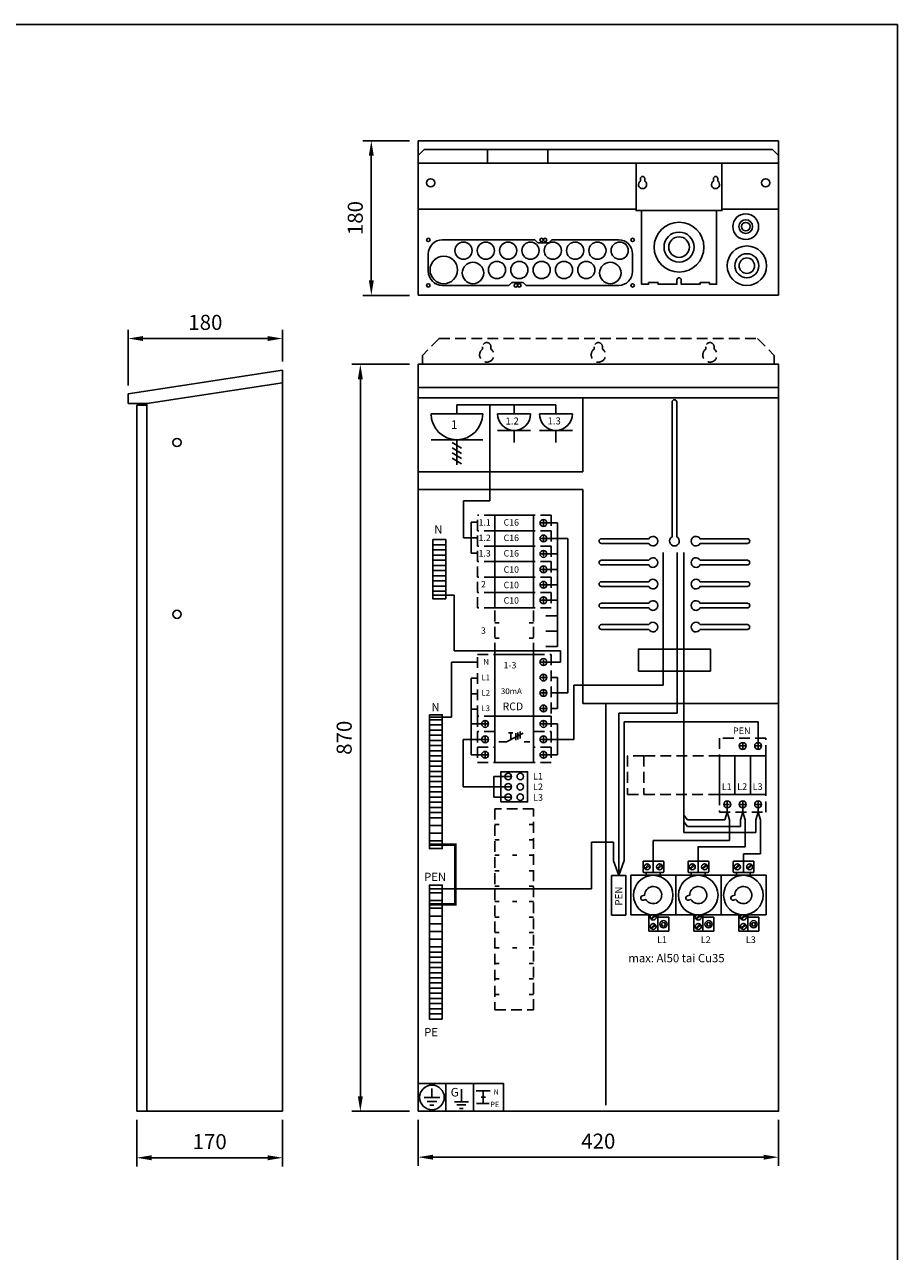
# Model space of a CAD drawing. Extents: x 0 to 7490, y 3661 to 7203.
# Drawn here: x 1425 to 2442, y 5774 to 7203 of the extents above; entities that cross this region are included whole.
import ezdxf

# ---------------------------------------------------------------- set-up
doc = ezdxf.new("R2010")
doc.units = 0
doc.header["$LTSCALE"] = 50
doc.header["$MEASUREMENT"] = 0
doc.linetypes.add('HIDDEN', pattern=[0.375, 0.25, -0.125])
doc.layers.get('DEFPOINTS').update_dxf_attribs({"linetype": 'CONTINUOUS'})
for name, color, linetype in [('EHYTV1', 1, 'CONTINUOUS'), ('EHYTV3', 3, 'CONTINUOUS'), ('EHYTV5', 5, 'CONTINUOUS'), ('KATKOV1', 1, 'HIDDEN'), ('TEXT15', 1, 'CONTINUOUS')]:
    doc.layers.add(name, color=color, linetype=linetype)
doc.styles.add('ROMANS', font='romans')
doc.styles.get("Standard").update_dxf_attribs({"font": 'fiso'})
doc.dimstyles.get("Standard").update_dxf_attribs({"dimtxt": 0.18, "dimasz": 0.18, "dimexe": 0.18, "dimexo": 0.0625, "dimgap": 0.09, "dimtad": 0, "dimtih": 1, "dimtoh": 1, "dimdec": 4, "dimzin": 0, "dimdsep": 46, "dimtxsty": 'Standard', "dimcen": 0.09, "dimadec": 0, "dimazin": 0, "dimtfac": 1, "dimtdec": 4, "dimtofl": 0, "dimtmove": 0, "dimatfit": 3, "dimfxl": 0, "dimtolj": 1, "dimtzin": 0, "dimarcsym": 0})

# ---------------------------------------------------------------- blocks, each defined once
blk = doc.blocks.new('*D2')
at = {"layer": 'DEFPOINTS', "color": 0}
for p in [(1816.1, 6806.9), (1883.3, 6806.9), (1883.3, 5936.9)]:
    blk.add_point(p, dxfattribs=at)
at = {"layer": 'EHYTV1', "color": 0, "lineweight": -2}
for p, q in [((1873.3, 6806.9), (1806.1, 6806.9)), ((1816.1, 5954.4), (1816.1, 6789.4)), ((1873.3, 5936.9), (1806.1, 5936.9))]:
    blk.add_line(p, q, dxfattribs=at)
at = {"layer": 'EHYTV1', "color": 0}
for points in [[(1813.2, 6789.4), (1819, 6789.4), (1816.1, 6806.9)], [(1813.2, 5954.4), (1819, 5954.4), (1816.1, 5936.9)]]:
    blk.add_solid(points, dxfattribs=at)
at = {"layer": 'EHYTV1', "color": 0, "insert": (1797.3, 6371.9), "char_height": 17.5, "attachment_point": 5, "rotation": 90}
blk.add_mtext('\\A1;870', dxfattribs=at)
blk = doc.blocks.new('*D3')
at = {"layer": 'DEFPOINTS', "color": 0}
for p in [(1883.3, 5936.9), (2303.3, 5936.9), (2303.3, 5883.4)]:
    blk.add_point(p, dxfattribs=at)
at = {"layer": 'EHYTV1', "color": 0, "lineweight": -2}
for p, q in [((1883.3, 5926.9), (1883.3, 5873.4)), ((2303.3, 5926.9), (2303.3, 5873.4)), ((1900.8, 5883.4), (2285.8, 5883.4))]:
    blk.add_line(p, q, dxfattribs=at)
at = {"layer": 'EHYTV1', "color": 0}
for points in [[(1900.8, 5886.3), (1900.8, 5880.5), (1883.3, 5883.4)], [(2285.8, 5886.3), (2285.8, 5880.5), (2303.3, 5883.4)]]:
    blk.add_solid(points, dxfattribs=at)
at = {"layer": 'EHYTV1', "color": 0, "insert": (2093.3, 5902.1), "char_height": 17.5, "attachment_point": 5}
blk.add_mtext('\\A1;420', dxfattribs=at)
blk = doc.blocks.new('*D6')
at = {"layer": 'DEFPOINTS', "color": 0}
for p in [(1828.9, 7067.2), (1883.3, 7067.2), (1883.3, 6887.2)]:
    blk.add_point(p, dxfattribs=at)
at = {"layer": 'EHYTV1', "color": 0, "lineweight": -2}
for p, q in [((1873.3, 7067.2), (1818.9, 7067.2)), ((1828.9, 6904.7), (1828.9, 7049.7)), ((1873.3, 6887.2), (1818.9, 6887.2))]:
    blk.add_line(p, q, dxfattribs=at)
at = {"layer": 'EHYTV1', "color": 0}
for points in [[(1826, 7049.7), (1831.8, 7049.7), (1828.9, 7067.2)], [(1826, 6904.7), (1831.8, 6904.7), (1828.9, 6887.2)]]:
    blk.add_solid(points, dxfattribs=at)
at = {"layer": 'EHYTV1', "color": 0, "insert": (1810.2, 6977.2), "char_height": 17.5, "attachment_point": 5, "rotation": 90}
blk.add_mtext('\\A1;180', dxfattribs=at)
blk = doc.blocks.new('*D7')
at = {"layer": 'DEFPOINTS', "color": 0}
for p in [(1555.6, 5936.9), (1725.6, 5936.9), (1555.6, 5882.7)]:
    blk.add_point(p, dxfattribs=at)
at = {"layer": 'EHYTV1', "color": 0, "lineweight": -2}
for p, q in [((1555.6, 5926.9), (1555.6, 5872.7)), ((1725.6, 5926.9), (1725.6, 5872.7)), ((1708.1, 5882.7), (1573.1, 5882.7))]:
    blk.add_line(p, q, dxfattribs=at)
at = {"layer": 'EHYTV1', "color": 0}
for points in [[(1573.1, 5885.6), (1573.1, 5879.8), (1555.6, 5882.7)], [(1708.1, 5885.6), (1708.1, 5879.8), (1725.6, 5882.7)]]:
    blk.add_solid(points, dxfattribs=at)
at = {"layer": 'EHYTV1', "color": 0, "insert": (1640.6, 5901.5), "char_height": 17.5, "attachment_point": 5}
blk.add_mtext('\\A1;170', dxfattribs=at)
blk = doc.blocks.new('*D8')
at = {"layer": 'DEFPOINTS', "color": 0}
for p in [(1545.6, 6836.9), (1725.6, 6800.1), (1545.6, 6772.3)]:
    blk.add_point(p, dxfattribs=at)
at = {"layer": 'EHYTV1', "color": 0, "lineweight": -2}
for p, q in [((1545.6, 6782.3), (1545.6, 6846.9)), ((1725.6, 6810.1), (1725.6, 6846.9)), ((1708.1, 6836.9), (1563.1, 6836.9))]:
    blk.add_line(p, q, dxfattribs=at)
at = {"layer": 'EHYTV1', "color": 0}
for points in [[(1563.1, 6839.8), (1563.1, 6834), (1545.6, 6836.9)], [(1708.1, 6839.8), (1708.1, 6834), (1725.6, 6836.9)]]:
    blk.add_solid(points, dxfattribs=at)
at = {"layer": 'EHYTV1', "color": 0, "insert": (1635.6, 6855.7), "char_height": 17.5, "attachment_point": 5}
blk.add_mtext('\\A1;180', dxfattribs=at)
blk = doc.blocks.new('Esteri_kiinnityslippa')
at = {"layer": 'KATKOV1'}
for p, q in [((-185.4, 30), (-205, 10.4)), ((-185.4, 30), (185.4, 30)), ((185.4, 30), (205, 10.4)), ((-205, 10.4), (-205, 0)), ((205, 0), (205, 10.4))]:
    blk.add_line(p, q, dxfattribs=at)
for points in [[(-134.8, 17.7, 3.15692), (-125.2, 17.7), (-125.2, 20.5, 1), (-134.8, 20.5)], [(-4.8, 17.7, 3.15692), (4.8, 17.7), (4.8, 20.5, 1), (-4.8, 20.5)], [(125.2, 17.7, 3.15692), (134.8, 17.7), (134.8, 20.5, 1), (125.2, 20.5)]]:
    blk.add_lwpolyline(points, format="xyb", close=True, dxfattribs=at)
blk = doc.blocks.new('VPQQ_4_363')
at = {"layer": 'EHYTV1'}
for p, q in [((-31.2, 45), (-36.8, 45)), ((-34, 47.8), (-34, 42.2)), ((31.2, 45), (36.8, 45)), ((34, 47.8), (34, 42.2)), ((-34, 29.8), (-34, 24.2)), ((-9.2, 24.1), (10.5, 34.1)), ((-4.2, 34.7), (-6.8, 34.7)), ((-4.2, 34.7), (-1.6, 34.7)), ((-4.2, 26.6), (-4.2, 34.7)), ((1.9, 34.2), (1.9, 26)), ((4.2, 35), (4.2, 26.8)), ((6.7, 36.2), (6.7, 28)), ((34, 29.8), (34, 24.2)), ((-31.2, 27), (-36.8, 27)), ((-18, 24.1), (-9.2, 24.1)), ((18, 24.1), (11.3, 24.1)), ((31.2, 27), (36.8, 27)), ((-31.2, 9), (-36.8, 9)), ((-34, 11.8), (-34, 6.2)), ((31.2, 9), (36.8, 9)), ((34, 11.8), (34, 6.2))]:
    blk.add_line(p, q, dxfattribs=at)
blk.add_lwpolyline([(22.5, 54), (-22.5, 54), (-22.5, 0), (22.5, 0)], close=True, dxfattribs=at)
for centre in [(-34, 45), (34, 45), (-34, 27), (34, 27), (-34, 9), (34, 9)]:
    blk.add_circle(centre, 4, dxfattribs=at)
at = {"layer": 'KATKOV1'}
for p, q in [((-22.5, 54), (-43, 54)), ((-43, 54), (-43, 36)), ((22.5, 54), (43, 54)), ((43, 54), (43, 36)), ((-22.5, 36), (-43, 36)), ((-43, 36), (-43, 18)), ((22.5, 36), (43, 36)), ((43, 36), (43, 18)), ((-43, 18), (-22.5, 18)), ((-43, 18), (-43, 0)), ((43, 18), (22.5, 18)), ((43, 18), (43, 0)), ((-43, 0), (-22.5, 0)), ((43, 0), (22.5, 0))]:
    blk.add_line(p, q, dxfattribs=at)
blk = doc.blocks.new('KKEC_61-10_vaaka')
at = {"layer": 'EHYTV1'}
for p, q in [((-20.5, 0), (-20.5, 18)), ((-11.8, 9), (-6.2, 9)), ((-9, 11.8), (-9, 6.2))]:
    blk.add_line(p, q, dxfattribs=at)
blk.add_lwpolyline([(-20.5, 18), (-65.5, 18), (-65.5, 0), (-20.5, 0)], dxfattribs=at)
blk.add_circle((-9, 9), 4, dxfattribs=at)
at = {"layer": 'KATKOV1'}
for p, q in [((-86, 0), (-86, 18)), ((-65.5, 18), (-86, 18)), ((0, 18), (-20.5, 18)), ((0, 18), (0, 0)), ((-65.5, 0), (-86, 0)), ((0, 0), (-20.5, 0))]:
    blk.add_line(p, q, dxfattribs=at)
blk = doc.blocks.new('KVC_63-57_paavar_sulakkeet')
at = {"layer": 'EHYTV1'}
for p, q in [((-64.3, 27), (-64.3, 38.9)), ((-40.9, 39.5), (-63.7, 39.5)), ((-57.5, 35.8), (-62.3, 30.9)), ((-56.6, 34.9), (-61.5, 30.1)), ((-43.1, 35.8), (-48, 30.9)), ((-42.2, 34.9), (-47.1, 30.1)), ((-40.3, 27), (-40.3, 38.9)), ((-11.8, 27), (-11.8, 38.9)), ((11.6, 39.5), (-11.2, 39.5)), ((-5, 35.8), (-9.8, 30.9)), ((-4.1, 34.9), (-9, 30.1)), ((9.4, 35.8), (4.5, 30.9)), ((10.3, 34.9), (5.4, 30.1)), ((12.2, 27), (12.2, 38.9)), ((40.7, 27), (40.7, 38.9)), ((64.1, 39.5), (41.3, 39.5)), ((47.5, 35.8), (42.7, 30.9)), ((48.4, 34.9), (43.5, 30.1)), ((61.9, 35.8), (57, 30.9)), ((62.8, 34.9), (57.9, 30.1)), ((64.7, 27), (64.7, 38.9)), ((79, 23), (-78.5, 23)), ((-78.5, 23), (-78.5, -23)), ((-40.9, 26.4), (-63.7, 26.4)), ((-60.6, 26.4), (-60.6, 23)), ((-44.4, 26.4), (-44.4, 23)), ((-26, 23), (-26, -23)), ((11.6, 26.4), (-11.2, 26.4)), ((-8.1, 26.4), (-8.1, 23)), ((8.1, 26.4), (8.1, 23)), ((26.5, -23), (26.5, 23)), ((64.1, 26.4), (41.3, 26.4)), ((44.4, 26.4), (44.4, 23)), ((60.6, 26.4), (60.6, 23)), ((79, -23), (79, 23)), ((-78.5, -23), (79, -23)), ((-57.7, -23), (-57.7, -42)), ((-50.6, -23), (-55.4, -27.7)), ((-49.6, -23.7), (-54.5, -28.6)), ((-47.3, -42), (-47.3, -23)), ((-47.3, -25.6), (-34.3, -25.6)), ((-34.3, -25.6), (-34.3, -42)), ((-5.2, -23), (-5.2, -42)), ((1.9, -23), (-2.9, -27.7)), ((2.9, -23.7), (-2, -28.6)), ((5.2, -42), (5.2, -23)), ((5.2, -25.6), (18.2, -25.6)), ((18.2, -25.6), (18.2, -42)), ((47.3, -23), (47.3, -42)), ((54.4, -23), (49.6, -27.7)), ((55.4, -23.7), (50.5, -28.6)), ((57.7, -42), (57.7, -23)), ((57.7, -25.6), (70.7, -25.6)), ((70.7, -25.6), (70.7, -42)), ((-34.3, -42), (-57.7, -42)), ((-50.5, -33.8), (-55.4, -38.6)), ((-49.6, -34.6), (-54.5, -39.5)), ((18.2, -42), (-5.2, -42)), ((2, -33.8), (-2.9, -38.6)), ((2.9, -34.6), (-2, -39.5)), ((70.7, -42), (47.3, -42)), ((54.5, -33.8), (49.6, -38.6)), ((55.4, -34.6), (50.5, -39.5))]:
    blk.add_line(p, q, dxfattribs=at)
for points in [[(-63.9, -5.8), (-61.2, -5, 7.872983), (-62.5, -0.2), (-65.2, -0.9, 1)], [(-11.4, -5.8), (-8.7, -5, 7.872983), (-10, -0.2), (-12.7, -0.9, 1)], [(41.1, -5.8), (43.8, -5, 7.872983), (42.5, -0.2), (39.8, -0.9, 1)]]:
    blk.add_lwpolyline(points, format="xyb", close=True, dxfattribs=at)
for points in [[(-38.2, -34.3), (-39.1, -32.2), (-41.4, -31.9), (-42.7, -33.7), (-41.9, -35.8), (-39.6, -36.1)], [(14.3, -34.3), (13.4, -32.2), (11.1, -31.9), (9.8, -33.7), (10.6, -35.8), (12.9, -36.1)], [(66.8, -34.3), (65.9, -32.2), (63.6, -31.9), (62.3, -33.7), (63.1, -35.8), (65.4, -36.1)]]:
    blk.add_lwpolyline(points, close=True, dxfattribs=at)
for centre, radius in [((-59.5, 32.9), 3.5), ((-45.1, 32.9), 3.5), ((-7, 32.9), 3.5), ((7.4, 32.9), 3.5), ((45.5, 32.9), 3.5), ((59.9, 32.9), 3.5), ((-52.5, 0), 23), ((0, 0), 23), ((52.5, 0), 23), ((-52.5, -36.6), 3.5), ((-40.5, -34), 4.2), ((0, -36.6), 3.5), ((12, -34), 4.2), ((52.5, -36.6), 3.5), ((64.5, -34), 4.2)]:
    blk.add_circle(centre, radius, dxfattribs=at)
for centre, radius, start, end in [((-63.7, 38.9), 0.612, 90, 180), ((-40.9, 38.9), 0.612, 0, 90), ((-11.2, 38.9), 0.612, 90, 180), ((11.6, 38.9), 0.612, 0, 90), ((41.3, 38.9), 0.612, 90, 180), ((64.1, 38.9), 0.612, 0, 90), ((-63.7, 27), 0.612, 180, 270), ((-40.9, 27), 0.612, 270, 0), ((-11.2, 27), 0.612, 180, 270), ((11.6, 27), 0.612, 270, 0), ((41.3, 27), 0.612, 180, 270), ((64.1, 27), 0.612, 270, 0), ((-52.5, -25.7), 3.5, 128.9773, 51.0227), ((0, -25.7), 3.5, 128.9773, 51.0227), ((52.5, -25.7), 3.5, 128.9773, 51.0227)]:
    blk.add_arc(centre, radius, start, end, dxfattribs=at)
blk = doc.blocks.new('KR10031')
at = {"layer": 'EHYTV1'}
blk.add_lwpolyline([(-15.5, 0), (-15.5, 35), (15.5, 35), (15.5, 0)], close=True, dxfattribs=at)
for centre in [(-7, 29.5), (7, 29.5), (-7, 17.5), (7, 17.5), (-7, 5.5), (7, 5.5)]:
    blk.add_circle(centre, 3.8, dxfattribs=at)

msp = doc.modelspace()

# ---------------------------------------------------------------- linework, layer by layer
at = {"layer": 'EHYTV1'}
for p, q in [((1964.33, 7057.23), (1964.33, 7041.23)), ((2034.33, 7057.23), (2034.33, 7041.23)), ((2142.33, 7020.23), (2142.33, 7023.23)), ((2147.33, 7023.23), (2147.33, 7020.23)), ((2227.33, 7020.23), (2227.33, 7023.23)), ((2232.33, 7023.23), (2232.33, 7020.23)), ((1883.33, 6987.53), (2137.33, 6987.53)), ((2143.68, 6985.87), (2230.98, 6985.87)), ((2237.33, 6987.53), (2303.33, 6987.53)), ((2043.89, 6759.67), (1928.54, 6759.67)), ((1928.54, 6749.12), (1928.54, 6759.67)), ((1966.93, 6759.67), (1966.93, 6647.82)), ((1995.26, 6749.12), (1995.26, 6759.67)), ((2043.89, 6749.12), (2043.89, 6759.67)), ((2075.33, 6681.58), (2075.33, 6767.88)), ((1898.47, 6749.12), (1958.61, 6749.12)), ((1976.01, 6749.12), (2014.5, 6749.12)), ((2024.65, 6749.12), (2063.14, 6749.12)), ((1958.61, 6719.05), (1898.47, 6719.05)), ((1928.54, 6719.05), (1928.54, 6689.61)), ((2014.5, 6729.87), (1976.01, 6729.87)), ((1995.26, 6729.87), (1995.26, 6715.85)), ((2063.14, 6729.87), (2024.65, 6729.87)), ((2043.89, 6729.87), (2043.89, 6715.85)), ((1933.88, 6709.13), (1923.2, 6715.64)), ((1933.88, 6703.13), (1923.2, 6709.64)), ((1933.88, 6697.13), (1923.2, 6703.64)), ((1933.88, 6691.13), (1923.2, 6697.64)), ((1883.33, 6681.58), (2075.33, 6681.58)), ((1883.33, 6661.05), (2075.33, 6661.05)), ((2075.33, 6411.83), (2075.33, 6661.05)), ((1936.36, 6647.82), (1936.36, 6604.95)), ((1966.93, 6647.82), (1936.36, 6647.82)), ((1952.45, 6622.95), (1945.17, 6622.95)), ((1945.17, 6622.95), (1945.17, 6586.95)), ((2032.25, 6622.05), (2045.76, 6622.05)), ((2045.76, 6622.05), (2045.76, 6478.06)), ((1945.17, 6604.95), (1936.36, 6604.95)), ((1952.45, 6604.95), (1945.17, 6604.95)), ((2032.25, 6604.06), (2045.76, 6604.06)), ((2045.76, 6604.06), (2057.86, 6604.06)), ((2057.86, 6424.06), (2057.86, 6604.06)), ((2168.67, 6587.78), (2168.67, 6433.04)), ((2185.24, 6587.78), (2185.24, 6400.37)), ((2192.74, 6587.78), (2192.74, 6261.63)), ((1952.45, 6586.95), (1945.17, 6586.95)), ((2032.25, 6586.06), (2045.76, 6586.06)), ((2032.25, 6568.06), (2045.76, 6568.06)), ((2032.25, 6550.06), (2045.76, 6550.06)), ((1900.72, 6538.15), (1925.39, 6538.15)), ((1925.39, 6538.15), (1925.39, 6473)), ((2032.25, 6532.06), (2045.76, 6532.06)), ((2032.25, 6514.06), (2045.76, 6514.06)), ((2032.25, 6496.06), (2045.76, 6496.06)), ((2032.25, 6478.06), (2045.76, 6478.06)), ((1922.19, 6460.05), (1922.19, 6395.8)), ((1952.45, 6460.05), (1922.19, 6460.05)), ((2049.12, 6473), (1925.39, 6473)), ((2026.65, 6460.06), (2032.25, 6460.06)), ((2029.45, 6462.86), (2029.45, 6457.26)), ((2032.25, 6460.06), (2049.12, 6460.06)), ((2049.12, 6473), (2049.12, 6460.06)), ((2029.45, 6444.86), (2029.45, 6439.26)), ((1945.14, 6441.16), (1945.14, 6352.06)), ((1952.45, 6441.16), (1945.14, 6441.16)), ((2026.65, 6442.06), (2032.25, 6442.06)), ((2038.45, 6442.05), (2045.73, 6442.05)), ((2045.73, 6406.06), (2045.73, 6442.05)), ((2064.84, 6433.04), (2168.67, 6433.04)), ((2064.84, 6370.05), (2064.84, 6433.04)), ((1952.45, 6423.16), (1945.14, 6423.16)), ((2026.65, 6424.06), (2032.25, 6424.06)), ((2029.45, 6426.86), (2029.45, 6421.26)), ((2038.45, 6424.06), (2045.73, 6424.06)), ((2045.73, 6424.06), (2057.86, 6424.06)), ((1952.45, 6405.16), (1945.14, 6405.16)), ((2026.65, 6406.06), (2032.25, 6406.06)), ((2029.45, 6408.86), (2029.45, 6403.26)), ((2038.45, 6406.06), (2045.73, 6406.06)), ((2102.2, 6411.83), (2075.33, 6411.83)), ((2102.2, 5944.09), (2102.2, 6411.83)), ((2102.2, 6411.83), (2303.33, 6411.83)), ((1896.49, 6395.8), (1922.19, 6395.8)), ((1958.65, 6388.05), (1945.14, 6388.05)), ((2032.25, 6388.05), (2045.62, 6388.05)), ((2045.62, 6352.05), (2045.62, 6388.05)), ((2117.12, 6400.37), (2185.24, 6400.37)), ((2117.12, 6211.34), (2117.12, 6400.37)), ((2123.29, 6390.42), (2279.49, 6390.42)), ((2123.29, 6390.42), (2123.29, 6228.77)), ((2279.49, 6365.14), (2279.49, 6390.42)), ((1936.02, 6370.06), (1936.02, 6314.78)), ((1936.02, 6370.06), (1945.14, 6370.06)), ((1958.65, 6370.06), (1945.14, 6370.06)), ((2032.25, 6370.05), (2064.84, 6370.05)), ((2264.29, 6362.34), (2258.69, 6362.34)), ((2261.49, 6359.54), (2261.49, 6365.14)), ((2282.29, 6362.34), (2276.69, 6362.34)), ((2279.49, 6359.54), (2279.49, 6365.14)), ((1958.65, 6352.06), (1945.14, 6352.06)), ((2032.25, 6352.05), (2045.62, 6352.05)), ((1971.67, 6302.78), (1971.67, 6326.78)), ((1992.25, 6326.78), (1971.67, 6326.78)), ((1971.67, 6314.78), (1936.02, 6314.78)), ((1992.25, 6314.78), (1971.67, 6314.78)), ((1992.25, 6302.78), (1971.67, 6302.78)), ((2246.29, 6294.34), (2240.69, 6294.34)), ((2243.49, 6297.14), (2243.49, 6291.54)), ((2243.49, 6291.54), (2243.49, 6285.34)), ((2264.29, 6294.34), (2258.69, 6294.34)), ((2261.49, 6297.14), (2261.49, 6291.54)), ((2261.49, 6291.54), (2261.49, 6285.35)), ((2282.29, 6294.34), (2276.69, 6294.34)), ((2279.49, 6297.14), (2279.49, 6291.54)), ((2279.49, 6291.54), (2279.49, 6285.34)), ((2197.32, 6276.36), (2192.74, 6281.61)), ((2197.32, 6268.63), (2192.74, 6273.88)), ((2240.8, 6276.36), (2197.32, 6276.36)), ((2243.49, 6285.34), (2240.8, 6276.36)), ((2243.49, 6285.34), (2246.17, 6276.36)), ((2246.17, 6276.36), (2246.17, 6252.22)), ((2261.49, 6285.34), (2258.8, 6276.36)), ((2258.8, 6276.36), (2258.8, 6268.63)), ((2261.49, 6285.35), (2264.17, 6276.36)), ((2264.17, 6276.36), (2264.17, 6244.91)), ((2279.49, 6285.34), (2276.8, 6276.36)), ((2276.8, 6276.36), (2276.8, 6261.63)), ((2279.49, 6285.34), (2282.17, 6276.36)), ((2282.17, 6276.36), (2282.16, 6236.54)), ((2276.8, 6261.63), (2192.74, 6261.63)), ((2258.8, 6268.63), (2197.32, 6268.63)), ((2110.96, 6250.23), (2085.28, 6250.23)), ((2085.28, 6195.79), (2085.28, 6250.23)), ((2110.96, 6228.72), (2110.96, 6250.23)), ((2157.24, 6215.1), (2157.24, 6252.22)), ((2157.24, 6252.22), (2246.17, 6252.22)), ((2209.74, 6215.1), (2209.74, 6245.12)), ((2209.74, 6244.91), (2264.17, 6244.91)), ((2262.24, 6215.1), (2262.24, 6236.54)), ((2262.24, 6236.54), (2282.16, 6236.54)), ((2117.12, 6211.34), (2110.96, 6228.72)), ((2117.12, 6211.34), (2123.29, 6228.77)), ((1896.49, 6195.79), (2085.28, 6195.79)), ((1899.5, 5963.37), (1899.5, 5953.02)), ((1915.68, 5969.23), (1915.68, 5936.88)), ((1933.8, 5962.81), (1933.8, 5947.99)), ((1948.04, 5969.23), (1948.04, 5936.88)), ((1951.12, 5960.57), (1967.49, 5960.57)), ((1959.31, 5960.57), (1959.31, 5945.75)), ((1908.66, 5953.02), (1890.35, 5953.02)), ((1905.23, 5948.44), (1893.78, 5948.44)), ((1925.62, 5947.99), (1941.99, 5947.99)), ((1951.6, 5945.75), (1966.31, 5945.75)), ((1956.9, 5953.16), (1961.72, 5953.16)), ((1897.21, 5943.87), (1901.79, 5943.87)), ((1939.01, 5944.26), (1928.56, 5944.26)), ((1931.51, 5940.23), (1936.03, 5940.23))]:
    msp.add_line(p, q, dxfattribs=at)
at = {"layer": 'EHYTV1', "linetype": 'Continuous'}
for p, q in [((1911.51, 6951.77), (2019.26, 6951.77)), ((2019.26, 6951.77), (2022.76, 6948.27)), ((2022.76, 6948.27), (2035.76, 6948.27)), ((2035.76, 6948.27), (2039.26, 6951.77)), ((2039.26, 6951.77), (2117.01, 6951.77)), ((1895.26, 6915.02), (1895.26, 6935.52)), ((2133.26, 6935.52), (2133.26, 6915.02)), ((1992.76, 6902.27), (1989.26, 6898.77)), ((2005.76, 6902.27), (1992.76, 6902.27)), ((2009.26, 6898.77), (2005.76, 6902.27)), ((1989.26, 6898.77), (1911.51, 6898.77)), ((2117.01, 6898.77), (2009.26, 6898.77))]:
    msp.add_line(p, q, dxfattribs=at)
at = {"layer": 'EHYTV1'}
for points in [[(2441.76, 7202.6), (2441.76, 3660.91), (0.42, 3660.91), (0.42, 7202.6)], [(1915.72, 6596.65), (1915.72, 6602.65), (1900.72, 6602.65), (1900.72, 6596.65)], [(1915.72, 6590.65), (1915.72, 6596.65), (1900.72, 6596.65), (1900.72, 6590.65)], [(1915.72, 6584.65), (1915.72, 6590.65), (1900.72, 6590.65), (1900.72, 6584.65)], [(1915.72, 6578.65), (1915.72, 6584.65), (1900.72, 6584.65), (1900.72, 6578.65)], [(1915.72, 6572.65), (1915.72, 6578.65), (1900.72, 6578.65), (1900.72, 6572.65)], [(1915.72, 6566.65), (1915.72, 6572.65), (1900.72, 6572.65), (1900.72, 6566.65)], [(1915.72, 6560.65), (1915.72, 6566.65), (1900.72, 6566.65), (1900.72, 6560.65)], [(1915.72, 6554.65), (1915.72, 6560.65), (1900.72, 6560.65), (1900.72, 6554.65)], [(1915.72, 6548.65), (1915.72, 6554.65), (1900.72, 6554.65), (1900.72, 6548.65)], [(1915.72, 6542.65), (1915.72, 6548.65), (1900.72, 6548.65), (1900.72, 6542.65)], [(1915.72, 6533.65), (1915.72, 6542.65), (1900.72, 6542.65), (1900.72, 6533.65)], [(2139.95, 6449.64), (2223.95, 6449.64), (2223.95, 6475.14), (2139.95, 6475.14)], [(2017.95, 6469.05), (1972.95, 6469.05), (1972.95, 6397.05), (2017.95, 6397.05)], [(1896.49, 6398.8), (1896.49, 6392.8), (1911.49, 6392.8), (1911.49, 6398.8)], [(1896.49, 6392.8), (1896.49, 6386.8), (1911.49, 6386.8), (1911.49, 6392.8)], [(1896.49, 6386.8), (1896.49, 6380.8), (1911.49, 6380.8), (1911.49, 6386.8)], [(1896.49, 6380.8), (1896.49, 6374.8), (1911.49, 6374.8), (1911.49, 6380.8)], [(1896.49, 6374.8), (1896.49, 6368.8), (1911.49, 6368.8), (1911.49, 6374.8)], [(1896.49, 6368.8), (1896.49, 6362.8), (1911.49, 6362.8), (1911.49, 6368.8)], [(1896.49, 6362.8), (1896.49, 6356.8), (1911.49, 6356.8), (1911.49, 6362.8)], [(1896.49, 6356.8), (1896.49, 6350.8), (1911.49, 6350.8), (1911.49, 6356.8)], [(1896.49, 6350.8), (1896.49, 6344.8), (1911.49, 6344.8), (1911.49, 6350.8)], [(1896.49, 6344.8), (1896.49, 6338.8), (1911.49, 6338.8), (1911.49, 6344.8)], [(2252.49, 6305.84), (2252.49, 6350.84), (2234.49, 6350.84), (2234.49, 6305.84)], [(2270.49, 6305.84), (2270.49, 6350.84), (2252.49, 6350.84), (2252.49, 6305.84)], [(2288.49, 6305.84), (2288.49, 6350.84), (2270.49, 6350.84), (2270.49, 6305.84)], [(1896.49, 6338.8), (1896.49, 6332.8), (1911.49, 6332.8), (1911.49, 6338.8)], [(1896.49, 6332.8), (1896.49, 6326.8), (1911.49, 6326.8), (1911.49, 6332.8)], [(1896.49, 6326.8), (1896.49, 6320.8), (1911.49, 6320.8), (1911.49, 6326.8)], [(1896.49, 6320.8), (1896.49, 6314.8), (1911.49, 6314.8), (1911.49, 6320.8)], [(1896.49, 6314.8), (1896.49, 6308.8), (1911.49, 6308.8), (1911.49, 6314.8)], [(1896.49, 6308.8), (1896.49, 6302.8), (1911.49, 6302.8), (1911.49, 6308.8)], [(1896.49, 6302.8), (1896.49, 6296.8), (1911.49, 6296.8), (1911.49, 6302.8)], [(1896.49, 6296.8), (1896.49, 6290.8), (1911.49, 6290.8), (1911.49, 6296.8)], [(1896.49, 6290.8), (1896.49, 6284.8), (1911.49, 6284.8), (1911.49, 6290.8)], [(1896.49, 6284.8), (1896.49, 6278.8), (1911.49, 6278.8), (1911.49, 6284.8)], [(1896.49, 6278.8), (1896.49, 6269.8), (1911.49, 6269.8), (1911.49, 6278.8)], [(1896.49, 6269.8), (1896.49, 6260.8), (1911.49, 6260.8), (1911.49, 6269.8)], [(1896.49, 6260.8), (1896.49, 6251.8), (1911.49, 6251.8), (1911.49, 6260.8)], [(1896.49, 6251.8), (1896.49, 6242.8), (1911.49, 6242.8), (1911.49, 6251.8)], [(2125.49, 6165.34), (2125.49, 6211.34), (2108.74, 6211.34), (2108.74, 6165.34)], [(1911.49, 6191.29), (1911.49, 6200.29), (1896.49, 6200.29), (1896.49, 6191.29)], [(1911.49, 6182.29), (1911.49, 6191.29), (1896.49, 6191.29), (1896.49, 6182.29)], [(1911.49, 6173.29), (1911.49, 6182.29), (1896.49, 6182.29), (1896.49, 6173.29)], [(1911.49, 6164.29), (1911.49, 6173.29), (1896.49, 6173.29), (1896.49, 6164.29)], [(1911.49, 6155.29), (1911.49, 6164.29), (1896.49, 6164.29), (1896.49, 6155.29)], [(1911.49, 6146.29), (1911.49, 6155.29), (1896.49, 6155.29), (1896.49, 6146.29)], [(1911.49, 6137.29), (1911.49, 6146.29), (1896.49, 6146.29), (1896.49, 6137.29)], [(1911.49, 6128.29), (1911.49, 6137.29), (1896.49, 6137.29), (1896.49, 6128.29)], [(1911.49, 6122.29), (1911.49, 6128.29), (1896.49, 6128.29), (1896.49, 6122.29)], [(1911.49, 6116.29), (1911.49, 6122.29), (1896.49, 6122.29), (1896.49, 6116.29)], [(1911.49, 6110.29), (1911.49, 6116.29), (1896.49, 6116.29), (1896.49, 6110.29)], [(1911.49, 6104.29), (1911.49, 6110.29), (1896.49, 6110.29), (1896.49, 6104.29)], [(1911.49, 6098.29), (1911.49, 6104.29), (1896.49, 6104.29), (1896.49, 6098.29)], [(1911.49, 6092.29), (1911.49, 6098.29), (1896.49, 6098.29), (1896.49, 6092.29)], [(1911.49, 6086.29), (1911.49, 6092.29), (1896.49, 6092.29), (1896.49, 6086.29)], [(1911.49, 6080.29), (1911.49, 6086.29), (1896.49, 6086.29), (1896.49, 6080.29)], [(1911.49, 6074.29), (1911.49, 6080.29), (1896.49, 6080.29), (1896.49, 6074.29)], [(1911.49, 6068.29), (1911.49, 6074.29), (1896.49, 6074.29), (1896.49, 6068.29)], [(1911.49, 6062.29), (1911.49, 6068.29), (1896.49, 6068.29), (1896.49, 6062.29)], [(1911.49, 6056.29), (1911.49, 6062.29), (1896.49, 6062.29), (1896.49, 6056.29)], [(1911.49, 6050.29), (1911.49, 6056.29), (1896.49, 6056.29), (1896.49, 6050.29)], [(1911.49, 6044.29), (1911.49, 6050.29), (1896.49, 6050.29), (1896.49, 6044.29)], [(1883.33, 5936.88), (1982.79, 5936.88), (1982.79, 5969.23), (1883.33, 5969.23)]]:
    msp.add_lwpolyline(points, close=True, dxfattribs=at)
msp.add_lwpolyline([(2137.33, 7041.23), (2137.33, 6985.87), (2143.68, 6985.87), (2143.68, 6900.13), (2151.83, 6900.13), (2151.83, 6901.98), (2162.83, 6901.98), (2162.83, 6900.13), (2184.83, 6900.13), (2184.83, 6905.13, -1), (2189.83, 6905.13), (2189.83, 6900.13), (2211.83, 6900.13), (2211.83, 6901.98), (2222.83, 6901.98), (2222.83, 6900.13), (2230.98, 6900.13), (2230.98, 6985.87), (2237.33, 6985.87), (2237.33, 7041.23)], format="xyb", dxfattribs=at)
for points in [[(2184.7, 6605.77), (2184.7, 6762.89, 1), (2179.2, 6762.89), (2179.2, 6605.77, 3.8102793)], [(2096.95, 6603.64, 1), (2096.95, 6598.14), (2152.08, 6598.14, 3.8102793), (2152.08, 6603.64)], [(2266.95, 6603.64, -1), (2266.95, 6598.14), (2211.83, 6598.14, -3.8102793), (2211.83, 6603.64)], [(2096.95, 6573.14), (2152.08, 6573.14, 3.8102793), (2152.08, 6578.64), (2096.95, 6578.64, 1)], [(2266.95, 6573.14), (2211.83, 6573.14, -3.8102793), (2211.83, 6578.64), (2266.95, 6578.64, -1)], [(2096.95, 6553.64, 1), (2096.95, 6548.14), (2152.08, 6548.14, 3.8102793), (2152.08, 6553.64)], [(2266.95, 6553.64, -1), (2266.95, 6548.14), (2211.83, 6548.14, -3.8102793), (2211.83, 6553.64)], [(2152.08, 6523.14, 3.8102793), (2152.08, 6528.64), (2096.95, 6528.64, 1), (2096.95, 6523.14)], [(2211.83, 6523.14, -3.8102793), (2211.83, 6528.64), (2266.95, 6528.64, -1), (2266.95, 6523.14)], [(2096.95, 6498.14), (2152.08, 6498.14, 3.8102793), (2152.08, 6503.64), (2096.95, 6503.64, 1)], [(2266.95, 6498.14), (2211.83, 6498.14, -3.8102793), (2211.83, 6503.64), (2266.95, 6503.64, -1)]]:
    msp.add_lwpolyline(points, format="xyb", close=True, dxfattribs=at)
at = {"layer": 'EHYTV1', "const_width": 3}
msp.add_lwpolyline([(1896.49, 6247.3), (1926.79, 6247.3), (1926.79, 6177.79), (1896.49, 6177.79)], dxfattribs=at)
at = {"layer": 'EHYTV1'}
for centre, radius in [((1898.08, 7018.18), 4.75), ((2288.33, 7018.18), 4.75), ((2265.06, 6967.19), 15), ((2265.06, 6967.19), 8), ((2187.33, 6943.36), 29), ((2187.33, 6943.36), 17.5), ((2265.06, 6967.19), 5), ((1895.26, 6951.77), 2), ((1936.26, 6939.27), 10), ((1962.26, 6939.27), 10), ((1988.26, 6939.27), 10), ((2014.26, 6939.27), 10), ((2040.26, 6939.27), 10), ((2066.26, 6939.27), 10), ((2092.26, 6939.27), 10), ((2118.26, 6939.27), 10), ((2133.26, 6951.77), 2), ((2133.26, 6951.77), 2), ((2187.33, 6943.36), 12), ((1913.26, 6916.77), 16), ((2266.35, 6921.73), 23), ((2266.35, 6921.73), 14), ((2266.35, 6921.73), 9), ((1947.26, 6913.27), 12.5), ((1975.26, 6916.77), 10), ((2001.26, 6916.77), 10), ((2027.26, 6916.77), 10), ((2053.26, 6916.77), 10), ((2079.26, 6916.77), 10), ((2107.26, 6913.27), 12.5), ((1895.26, 6898.77), 2), ((2133.26, 6898.77), 2), ((2133.26, 6898.77), 2), ((1602.6, 6715.74), 4.75), ((1602.6, 6515.74), 4.75), ((2029.45, 6460.06), 4), ((2029.45, 6442.06), 4), ((2029.45, 6424.06), 4), ((2029.45, 6406.06), 4), ((2261.49, 6362.34), 4), ((2279.49, 6362.34), 4), ((2243.49, 6294.34), 4), ((2261.49, 6294.34), 4), ((2279.49, 6294.34), 4), ((1899.5, 5953.05), 14.36)]:
    msp.add_circle(centre, radius, dxfattribs=at)
at = {"layer": 'EHYTV1', "linetype": 'Continuous'}
for centre in [(2027.26, 6951.77), (2031.26, 6951.77), (1997.26, 6898.77), (2001.26, 6898.77)]:
    msp.add_circle(centre, 1.99, dxfattribs=at)
at = {"layer": 'EHYTV1'}
for centre, radius, start, end in [((2144.83, 7016.19), 4.75, 121.75686, 58.24314), ((2144.83, 7023.23), 2.5, 0, 180), ((2229.83, 7016.19), 4.75, 121.75686, 58.24314), ((2229.83, 7023.23), 2.5, 0, 180), ((1928.54, 6749.12), 30.07, 180, 0), ((1995.26, 6749.12), 19.24, 180, 0), ((2043.89, 6749.12), 19.24, 180, 0)]:
    msp.add_arc(centre, radius, start, end, dxfattribs=at)
at = {"layer": 'EHYTV1', "linetype": 'Continuous'}
for centre, start, end in [((1911.51, 6935.52), 90, 180), ((2117.01, 6935.52), 0, 90), ((1911.51, 6915.02), 180, 270), ((2117.01, 6915.02), 270, 0)]:
    msp.add_arc(centre, 16.25, start, end, dxfattribs=at)
at = {"layer": 'EHYTV5'}
for p, q in [((2303.33, 7067.23), (1883.33, 7067.23)), ((1883.33, 6887.23), (1883.33, 7067.23)), ((2303.33, 6887.23), (2303.33, 7067.23)), ((1890.33, 7057.23), (1883.33, 7050.23)), ((2296.33, 7057.23), (1890.33, 7057.23)), ((2296.33, 7057.23), (2303.33, 7050.23)), ((2303.33, 7041.23), (1883.33, 7041.23)), ((2303.33, 6887.23), (1883.33, 6887.23)), ((1545.6, 6772.32), (1725.6, 6800.09)), ((1725.6, 5936.88), (1725.6, 6800.09)), ((1567.6, 6761.09), (1725.6, 6785.47)), ((2303.33, 6779.88), (1883.33, 6779.88)), ((1545.6, 6761.09), (1545.6, 6772.32)), ((1545.6, 6761.09), (1567.6, 6761.09)), ((1567.6, 5936.88), (1567.6, 6761.09)), ((2303.33, 6767.88), (1883.33, 6767.88)), ((1555.6, 5936.88), (1555.6, 6759.09)), ((1555.6, 6759.09), (1567.6, 6759.09)), ((1555.6, 5936.88), (1725.6, 5936.88))]:
    msp.add_line(p, q, dxfattribs=at)
msp.add_lwpolyline([(1883.33, 5936.88), (1883.33, 6806.88), (2303.33, 6806.88), (2303.33, 5936.88)], close=True, dxfattribs=at)
at = {"layer": 'KATKOV1'}
for p, q in [((1972.95, 6469.95), (1972.95, 6523.06)), ((2017.95, 6469.95), (2017.95, 6523.06)), ((1972.95, 6505.95), (1977.95, 6505.95)), ((2012.95, 6505.95), (2017.95, 6505.95)), ((1972.95, 6487.95), (1977.95, 6487.95)), ((2012.95, 6487.95), (2017.95, 6487.95)), ((1952.45, 6397.05), (1952.45, 6469.05)), ((1952.45, 6469.05), (1972.95, 6469.05)), ((2017.95, 6469.05), (2038.45, 6469.05)), ((2038.45, 6469.05), (2038.45, 6397.05)), ((1972.95, 6397.05), (1952.45, 6397.05)), ((2038.45, 6397.05), (2017.95, 6397.05)), ((2146.49, 6350.84), (2146.49, 6305.84)), ((1972.95, 6271.05), (1977.95, 6271.05)), ((1972.95, 6271.05), (1977.95, 6271.05)), ((2012.95, 6271.05), (2017.95, 6271.05)), ((2012.95, 6271.05), (2017.95, 6271.05)), ((1972.95, 6253.05), (1977.95, 6253.05)), ((1972.95, 6253.05), (1977.95, 6253.05)), ((2012.95, 6253.05), (2017.95, 6253.05)), ((2012.95, 6253.05), (2017.95, 6253.05)), ((1972.95, 6235.05), (1977.95, 6235.05)), ((1972.95, 6235.05), (1977.95, 6235.05)), ((1993.3, 6235.05), (1998.3, 6235.05)), ((1993.3, 6235.05), (1998.3, 6235.05)), ((2012.95, 6235.05), (2017.95, 6235.05)), ((2012.95, 6235.05), (2017.95, 6235.05)), ((1972.95, 6217.05), (1977.95, 6217.05)), ((1972.95, 6217.05), (1977.95, 6217.05)), ((2012.95, 6217.05), (2017.95, 6217.05)), ((2012.95, 6217.05), (2017.95, 6217.05)), ((1972.95, 6199.05), (1977.95, 6199.05)), ((1972.95, 6199.05), (1977.95, 6199.05)), ((2012.95, 6199.05), (2017.95, 6199.05)), ((2012.95, 6199.05), (2017.95, 6199.05)), ((1972.95, 6181.05), (1977.95, 6181.05)), ((1972.95, 6181.05), (1977.95, 6181.05)), ((1993.3, 6181.05), (1998.3, 6181.05)), ((1993.3, 6181.05), (1998.3, 6181.05)), ((2012.95, 6181.05), (2017.95, 6181.05)), ((2012.95, 6181.05), (2017.95, 6181.05)), ((1972.95, 6163.05), (1977.95, 6163.05)), ((1972.95, 6163.05), (1977.95, 6163.05)), ((2012.95, 6163.05), (2017.95, 6163.05)), ((2012.95, 6163.05), (2017.95, 6163.05)), ((1972.95, 6145.05), (1977.95, 6145.05)), ((1972.95, 6145.05), (1977.95, 6145.05)), ((2012.95, 6145.05), (2017.95, 6145.05)), ((2012.95, 6145.05), (2017.95, 6145.05)), ((1972.95, 6127.05), (1977.95, 6127.05)), ((1972.95, 6127.05), (1977.95, 6127.05)), ((1993.3, 6127.05), (1998.3, 6127.05)), ((1993.3, 6127.05), (1998.3, 6127.05)), ((2012.95, 6127.05), (2017.95, 6127.05)), ((2012.95, 6127.05), (2017.95, 6127.05)), ((1972.95, 6109.05), (1977.95, 6109.05)), ((1972.95, 6109.05), (1977.95, 6109.05)), ((2012.95, 6109.05), (2017.95, 6109.05)), ((2012.95, 6109.05), (2017.95, 6109.05)), ((1972.95, 6091.05), (1977.95, 6091.05)), ((1972.95, 6091.05), (1977.95, 6091.05)), ((2012.95, 6091.05), (2017.95, 6091.05)), ((2012.95, 6091.05), (2017.95, 6091.05)), ((1972.95, 6073.05), (1977.95, 6073.05)), ((1972.95, 6073.05), (1977.95, 6073.05)), ((2012.95, 6073.05), (2017.95, 6073.05)), ((2012.95, 6073.05), (2017.95, 6073.05))]:
    msp.add_line(p, q, dxfattribs=at)
for points in [[(2234.49, 6350.84), (2288.49, 6350.84), (2288.49, 6371.34), (2234.49, 6371.34)], [(2127.49, 6305.84), (2146.49, 6305.84), (2234.49, 6305.84), (2234.49, 6305.84), (2234.49, 6350.84), (2234.49, 6350.84), (2146.49, 6350.84), (2127.49, 6350.84)], [(2234.49, 6285.34), (2288.49, 6285.34), (2288.49, 6305.84), (2234.49, 6305.84)], [(2017.95, 6055.05), (2017.95, 6289.05), (1972.95, 6289.05), (1972.95, 6055.05)]]:
    msp.add_lwpolyline(points, close=True, dxfattribs=at)

# ---------------------------------------------------------------- block references
at = {"layer": 'EHYTV1'}
for name, p in [('Esteri_kiinnityslippa', (2093.33, 6806.88)), ('KR10031', (1995.45, 6297.28)), ('KVC_63-57_paavar_sulakkeet', (2209.74, 6188.72))]:
    msp.add_blockref(name, p, dxfattribs=at)
at = {"layer": 'EHYTV3'}
for name, p in [('KKEC_61-10_vaaka', (2038.45, 6613.05)), ('KKEC_61-10_vaaka', (2038.45, 6595.05)), ('KKEC_61-10_vaaka', (2038.45, 6577.05)), ('KKEC_61-10_vaaka', (2038.45, 6559.05)), ('KKEC_61-10_vaaka', (2038.45, 6541.05)), ('KKEC_61-10_vaaka', (2038.45, 6523.05)), ('VPQQ_4_363', (1995.45, 6343.05))]:
    msp.add_blockref(name, p, dxfattribs=at)

# ---------------------------------------------------------------- texts
at = {"layer": 'EHYTV1', "style": 'ROMANS'}
for s, height, p in [('1.2', 8.17, (1985.18, 6736.74)), ('1.3', 8.17, (2034.16, 6736.82)), ('1', 10.21, (1921.56, 6731.44)), ('1.1', 7.505, (1953.78, 6618.98)), ('C16', 7.505, (1982.98, 6618.98)), ('1.2', 7.505, (1953.78, 6600.98)), ('C16', 7.505, (1982.98, 6600.98)), ('1.3', 7.505, (1953.78, 6582.98)), ('C16', 7.505, (1982.98, 6582.98)), ('C10', 7.505, (1982.98, 6564.08)), ('2', 7.5, (1956.64, 6546.98)), ('C10', 7.505, (1982.98, 6546.08)), ('C10', 7.505, (1982.98, 6528.08)), ('3', 7.5, (1956.64, 6492.98)), ('N', 6.67, (1959.36, 6456.89)), ('1-3', 7.505, (1982.98, 6452.65)), ('L1', 6.671, (1957.15, 6438.89)), ('L2', 6.671, (1957.15, 6420.89)), ('L3', 6.671, (1957.15, 6402.89)), ('RCD', 8.965, (1981.78, 6403.99)), ('G', 9.98, (1921.32, 5954.07)), ('N', 6.39, (1971.16, 5956.17)), ('PE', 6.387, (1967.35, 5941.71))]:
    msp.add_text(s, height=height, dxfattribs=at).set_placement(p)
msp.add_text('PEN', height=8.4, rotation=90, dxfattribs=at).set_placement((2121.25, 6176.33))
at = {"layer": 'TEXT15', "style": 'ROMANS'}
for s, height, p in [('N', 9.65, (1902.27, 6609.66)), ('30mA', 6.756, (1979.85, 6422.77)), ('N', 9.65, (1898.89, 6402.88)), ('PEN', 7.721, (2250.14, 6376.15)), ('L1', 7.721, (2017.31, 6323.28)), ('L2', 7.721, (2017.31, 6310.87)), ('L1', 7.721, (2237.13, 6311.17)), ('L2', 7.721, (2255.13, 6311.17)), ('L3', 7.721, (2273.13, 6311.17)), ('L3', 7.721, (2017.31, 6298.51)), ('PEN', 9.651, (1890.44, 6205.04)), ('L1', 7.721, (2161.77, 6132.9)), ('L2', 7.721, (2212.66, 6132.9)), ('L3', 7.721, (2265.16, 6132.9)), ('max: Al50 tai Cu35 ', 9.6511, (2128.35, 6110.41)), ('PE', 9.651, (1890.44, 6024.22))]:
    msp.add_text(s, height=height, dxfattribs=at).set_placement(p)

# ---------------------------------------------------------------- dimensions: what is measured, and where the dimension line sits
at = {"layer": 'EHYTV1'}
for base, p1, p2, picture, middle in [((1828.92, 7067.23), (1883.33, 6887.23), (1883.33, 7067.23), '*D6', (1810.17, 6977.23)), ((1816.09, 6806.88), (1883.33, 5936.88), (1883.33, 6806.88), '*D2', (1797.34, 6371.88))]:
    dim = msp.add_linear_dim(base=base, p1=p1, p2=p2, angle=90, dimstyle='Standard', override={"dimscale": 5, "dimtxt": 3.5, "dimasz": 3.5, "dimexe": 2, "dimexo": 2, "dimgap": 2, "dimtad": 1, "dimtih": 0, "dimtoh": 0, "dimdec": 0, "dimcen": -2, "dimtdec": 0, "dimtmove": 2}, dxfattribs=at)
    dim.commit()
    dim.dimension.update_dxf_attribs({"geometry": picture, "text_midpoint": middle})
for base, p1, p2, picture, middle in [((1545.6, 6836.9), (1725.6, 6800.09), (1545.6, 6772.32), '*D8', (1635.6, 6855.65)), ((1555.6, 5882.71), (1725.6, 5936.88), (1555.6, 5936.88), '*D7', (1640.6, 5901.46)), ((2303.33, 5883.39), (1883.33, 5936.88), (2303.33, 5936.88), '*D3', (2093.33, 5902.14))]:
    dim = msp.add_linear_dim(base=base, p1=p1, p2=p2, dimstyle='Standard', override={"dimscale": 5, "dimtxt": 3.5, "dimasz": 3.5, "dimexe": 2, "dimexo": 2, "dimgap": 2, "dimtad": 1, "dimtih": 0, "dimtoh": 0, "dimdec": 0, "dimcen": -2, "dimtdec": 0, "dimtmove": 2}, dxfattribs=at)
    dim.commit()
    dim.dimension.update_dxf_attribs({"geometry": picture, "text_midpoint": middle})

doc.saveas('drawing.dxf')
